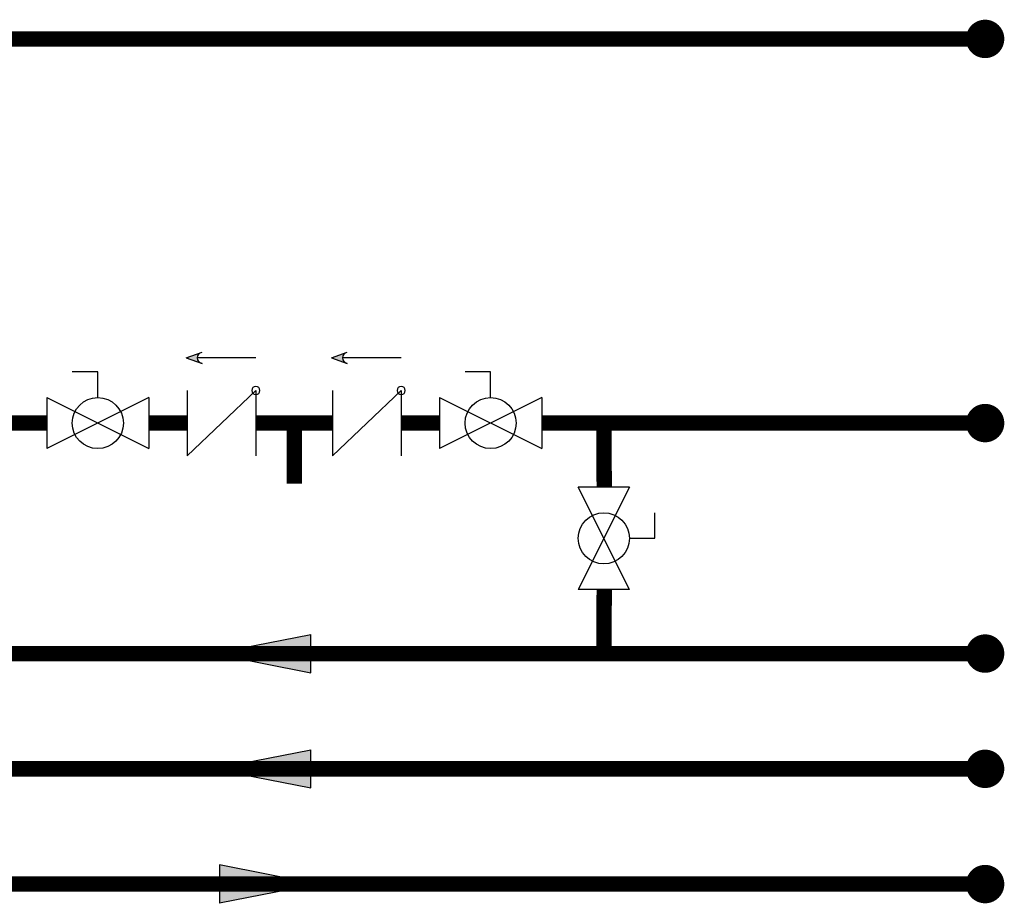
# Model space of a CAD drawing. Units: inches. Extents: x -78 to 94, y -22 to 98.
# Drawn here: x 34 to 60, y 22 to 45 of the extents above; entities that cross this region are included whole.
import ezdxf

# ---------------------------------------------------------------- set-up
doc = ezdxf.new("R2010")
doc.units = ezdxf.units.IN
doc.header["$MEASUREMENT"] = 0
doc.linetypes.add('HIDDEN', pattern=[0.375, 0.25, -0.125])

# ---------------------------------------------------------------- blocks, each defined once
blk = doc.blocks.new('Full-Port Ball Valve')
at = {"color": 2}
for p, q in [((0.0832, 0.0832), (0.0416, 0.0832)), ((0.0832, 0.0416), (0.0832, 0.0832)), ((0, 0.0416), (0, -0.0416)), ((0, 0.0416), (0.1665, -0.0416)), ((0.1665, 0.0416), (0, -0.0416)), ((0.1665, 0.0416), (0.1665, -0.0416))]:
    blk.add_line(p, q, dxfattribs=at)
blk.add_circle((0.0832, 0), 0.0416, dxfattribs=at)
blk = doc.blocks.new('CHECK VALVE')
h = blk.add_hatch(color=2)
h.dxf.hatch_style = 1
h.paths.add_polyline_path([(0.1135, 0.1061), (0.0896, 0.1148, -0.622204), (0.0896, 0.0974)])
at = {"color": 2}
for p, q in [((0.1135, 0.1061), (0.0876, 0.1155)), ((0, 0.1061), (0.095, 0.1061)), ((0.1135, 0.1061), (0.0876, 0.0967)), ((0, 0.0531), (0, -0.0531)), ((0, 0.0531), (0.1115, -0.0531)), ((0.1115, 0.0531), (0.1115, -0.0531))]:
    blk.add_line(p, q, dxfattribs=at)
blk.add_circle((0, 0.0531), 0.00667, dxfattribs=at)
blk.add_arc((0.0853, 0.1061), 0.00971, 283.7801, 76.2199, dxfattribs=at)
blk = doc.blocks.new('Flow')
at = {"color": 2}
for p, q in [((0, 0), (0.1813, 0.0356)), ((0.1813, -0.0356), (0.1813, 0.0356)), ((0, 0), (0.1813, -0.0356))]:
    blk.add_line(p, q, dxfattribs=at)
blk.add_solid([(0, 0), (0.1813, 0.0356), (0.1813, -0.0356)], dxfattribs=at)

msp = doc.modelspace()

# ---------------------------------------------------------------- linework, layer by layer
at = {"const_width": 0.5}
for points in [[(59.127, 44.92, 1), (59.627, 44.92, 1)], [(59.127, 34.92, 1), (59.627, 34.92, 1)], [(59.127, 28.92, 1), (59.627, 28.92, 1)], [(59.127, 25.92, 1), (59.627, 25.92, 1)], [(59.127, 22.92, 1), (59.627, 22.92, 1)]]:
    msp.add_lwpolyline(points, format="xyb", close=True, dxfattribs=at)
at = {"const_width": 0.4}
for points in [[(28.26, 44.92), (59.377, 44.92)], [(28.26, 43.48), (33.178, 43.48), (33.178, 34.92), (34.936, 34.92), (34.936, 34.92)], [(17.029, 34.735), (17.029, 22.92), (59.377, 22.92)], [(59.377, 25.92), (20.147, 25.92), (20.147, 34.735)], [(59.377, 28.92), (22.797, 28.92), (22.797, 34.735)], [(37.6, 34.92), (38.6, 34.92)], [(40.383, 34.92), (42.383, 34.92)], [(41.383, 34.92), (41.383, 33.339)], [(44.167, 34.92), (45.167, 34.92)], [(47.83, 34.92), (49.452, 34.92)], [(49.456, 33.252), (49.452, 34.92)], [(49.452, 28.92), (49.456, 30.588)]]:
    msp.add_lwpolyline(points, dxfattribs=at)
at = {"linetype": 'HIDDEN', "ltscale": 0.5, "const_width": 0.4}
msp.add_lwpolyline([(49.452, 34.92), (59.377, 34.92)], dxfattribs=at)

# ---------------------------------------------------------------- block references
for name, p, xscale, yscale, zscale, rotation in [('CHECK VALVE', (40.383, 34.92), -16, 16, 16, 1.000000002804313e-05), ('CHECK VALVE', (44.167, 34.92), -16, 16, 16, 1.000000002804313e-05), ('Full-Port Ball Valve', (34.936, 34.92), 16, 16, 16, 1e-05), ('Full-Port Ball Valve', (45.167, 34.92), 16, 16, 16, 1e-05), ('Full-Port Ball Valve', (49.447, 33.252), 16, 16, 16, 270.00001), ('Flow', (39.279, 28.92), 14, 14, 14, 1e-05), ('Flow', (39.279, 25.92), 14, 14, 14, 1e-05), ('Flow', (41.971, 22.92), 14, 14, 14, 180.0000099999999)]:
    msp.add_blockref(name, p, dxfattribs=dict(xscale=xscale, yscale=yscale, zscale=zscale, rotation=rotation))

doc.saveas('drawing.dxf')
